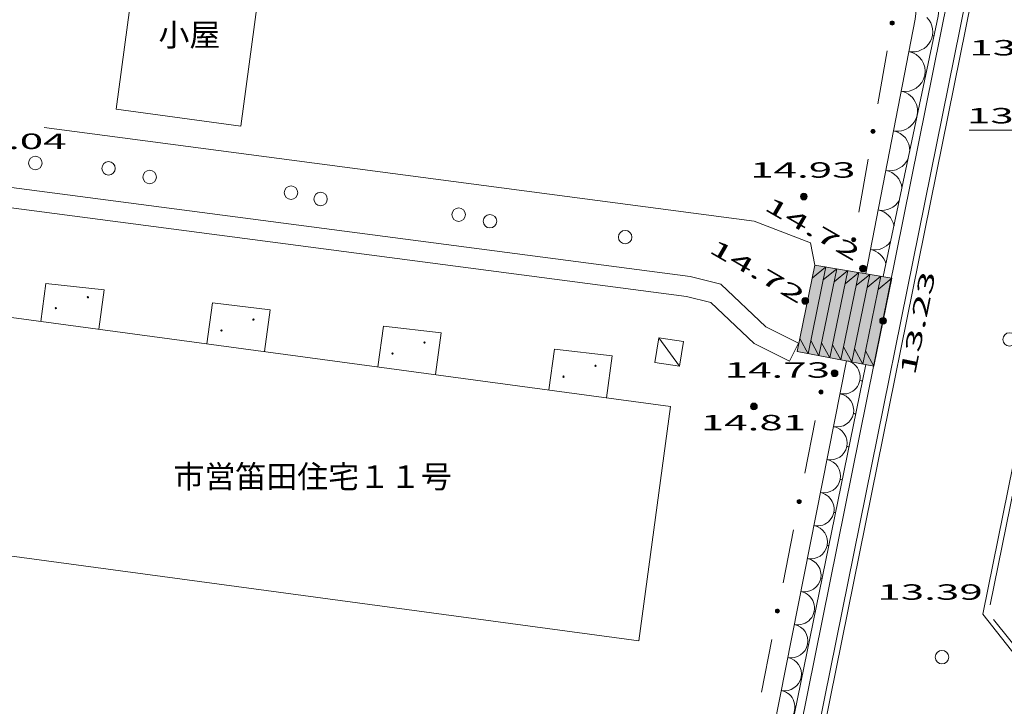
# Model space of a CAD drawing. Units: millimetres. Extents: x 10 to 831, y 10 to 584.
# Drawn here: x 308 to 382, y 262 to 313 of the extents above; entities that cross this region are included whole.
import ezdxf
from ezdxf.enums import TextEntityAlignment as Align
from ezdxf.lldxf.tags import DXFTag

# ---------------------------------------------------------------- set-up
doc = ezdxf.new("R2010")
doc.units = ezdxf.units.MM
doc.header["$MEASUREMENT"] = 0
doc.layers.add('S-SUV', color=7, linetype='Continuous')
doc.styles.add('ＭＳ ゴシック', font='msgothic.ttc')
tags = doc.linetypes.add('USER_2', pattern=[3, 2, -1]).pattern_tags.tags
tags[6:7] = [DXFTag(74, 4), DXFTag(75, 0), DXFTag(340, '0'), DXFTag(46, 1.0), DXFTag(50, 0.0), DXFTag(44, 0.0), DXFTag(45, 0.0)]
tags[4:5] = [DXFTag(74, 4), DXFTag(75, 0), DXFTag(340, '0'), DXFTag(46, 1.0), DXFTag(50, 0.0), DXFTag(44, 0.0), DXFTag(45, 0.0)]
tags = doc.linetypes.add('USER_4', pattern=[5, 4, -1]).pattern_tags.tags
tags[6:7] = [DXFTag(74, 4), DXFTag(75, 0), DXFTag(340, '0'), DXFTag(46, 1.0), DXFTag(50, 0.0), DXFTag(44, 0.0), DXFTag(45, 0.0)]
tags[4:5] = [DXFTag(74, 4), DXFTag(75, 0), DXFTag(340, '0'), DXFTag(46, 1.0), DXFTag(50, 0.0), DXFTag(44, 0.0), DXFTag(45, 0.0)]

msp = doc.modelspace()

# ---------------------------------------------------------------- hatches: boundary and pattern name
at = {"layer": 'S-SUV', "linetype": 'Continuous', "lineweight": 13}
for points in [[(373.353, 313.208, 1), (373.053, 313.208, 1)], [(371.925, 305.151, 1), (371.625, 305.151, 1)], [(366.884, 300.303, 1), (366.384, 300.303, 1)], [(370.496, 297.095, 1), (370.196, 297.095, 1)], [(371.833, 287.698), (366.13, 288.775), (367.446, 295.211), (373.17, 294.245)], [(371.281, 294.949, 1), (370.781, 294.949, 1)], [(313.438, 292.819, 1), (313.338, 292.819, 1)], [(366.987, 292.543, 1), (366.487, 292.543, 1)], [(311.057, 292.005, 1), (310.957, 292.005, 1)], [(325.747, 291.158, 1), (325.647, 291.158, 1)], [(372.772, 291.068, 1), (372.272, 291.068, 1)], [(323.367, 290.344, 1), (323.267, 290.344, 1)], [(338.467, 289.441, 1), (338.367, 289.441, 1)], [(336.087, 288.627, 1), (335.987, 288.627, 1)], [(351.186, 287.725, 1), (351.086, 287.725, 1)], [(369.168, 287.162, 1), (368.668, 287.162, 1)], [(348.806, 286.911, 1), (348.706, 286.911, 1)], [(368.05, 285.771, 1), (367.75, 285.771, 1)], [(363.172, 284.699, 1), (362.672, 284.699, 1)], [(366.435, 277.625, 1), (366.135, 277.625, 1)], [(364.82, 269.48, 1), (364.52, 269.48, 1)]]:
    msp.add_hatch(color=7, dxfattribs=at).paths.add_polyline_path(points)

# ---------------------------------------------------------------- linework, layer by layer
at = {"layer": 'S-SUV', "color": 7, "linetype": 'USER_2', "lineweight": 13}
for p, q in [((377.443, 315.546), (346.609, 162.996)), ((347.916, 162.732), (378.75, 315.282)), ((388.988, 311.862), (380.485, 269.951)), ((380.747, 268.858), (385.76, 262.534))]:
    msp.add_line(p, q, dxfattribs=at)
at = {"layer": 'S-SUV', "color": 7, "linetype": 'Continuous', "lineweight": 13}
for p, q in [((379.156, 315.275), (348.133, 161.788)), ((372.14, 307.21), (372.838, 311.149)), ((370.711, 299.154), (371.41, 303.092)), ((366.944, 288.621), (368.264, 295.073)), ((367.249, 294.246), (368.264, 295.073)), ((367.759, 288.467), (369.082, 294.935)), ((368.066, 294.105), (369.082, 294.935)), ((368.574, 288.313), (369.9, 294.797)), ((368.884, 293.965), (369.9, 294.797)), ((369.389, 288.159), (370.718, 294.659)), ((369.701, 293.824), (370.718, 294.659)), ((370.204, 288.006), (371.536, 294.521)), ((370.519, 293.684), (371.536, 294.521)), ((371.018, 287.852), (372.354, 294.382)), ((371.336, 293.543), (372.354, 294.382)), ((372.154, 293.403), (373.17, 294.245)), ((355.836, 289.808), (357.387, 287.689)), ((366.243, 289.408), (365.573, 288.066)), ((366.327, 289.74), (366.944, 288.621)), ((367.142, 289.589), (367.759, 288.467)), ((367.958, 289.437), (368.574, 288.313)), ((368.773, 289.286), (369.389, 288.159)), ((369.588, 289.134), (370.204, 288.006)), ((370.403, 288.983), (371.018, 287.852)), ((371.219, 288.831), (371.833, 287.699)), ((369.816, 288.098), (362.37, 250.498)), ((363.543, 250.245), (371.246, 287.811)), ((367.481, 283.66), (366.703, 279.737)), ((365.866, 275.514), (365.088, 271.591)), ((364.251, 267.369), (363.473, 263.445))]:
    msp.add_line(p, q, dxfattribs=at)
for points in [[(515.636, 244.145, 0), (385.88, 261.738, 0), (379.933, 269.241, 0), (388.593, 311.925, 0), (398.953, 401.131, 0), (406.366, 406.428, 0), (458.723, 399.111, 0)], [(379.22, 334.641, 0), (376.633, 313.718, 0), (372.54, 294.355, 0)], [(371.24, 294.571, 0), (374.906, 313.505, 0), (377.243, 333.355, 0)], [(315.476, 306.798, 0), (317.116, 318.988, 0), (326.389, 317.742, 0), (324.75, 305.551, 0), (315.476, 306.798, 0)], [(389.372, 308.149, 0), (386.428, 305.23, 0), (378.928, 305.235, 0)], [(310.13, 305.441, 0), (362.943, 298.465, 0), (367.116, 296.855, 0), (367.446, 295.211, 0)], [(301.051, 300.344, 0), (357.9, 292.885, 0), (359.724, 292.431, 0), (362.943, 289.379, 0), (365.573, 288.066, 0)], [(371.833, 287.698, 0), (366.13, 288.775, 0), (367.446, 295.211, 0), (373.17, 294.245, 0), (371.833, 287.698, 0)], [(314.202, 290.439, 0), (314.596, 293.365, 0), (310.263, 293.851, 0), (309.881, 291.022, 0)], [(326.511, 288.778, 0), (326.93, 291.885, 0), (322.643, 292.395, 0), (322.233, 289.355, 0)], [(356.716, 284.701, 0), (354.363, 267.276, 0), (303.484, 274.143, 0), (305.836, 291.568, 0), (356.716, 284.701, 0)], [(339.231, 287.061, 0), (339.65, 290.168, 0), (335.363, 290.678, 0), (334.953, 287.639, 0)], [(357.67, 289.524, 0), (357.387, 287.689, 0), (355.552, 287.973, 0), (355.836, 289.808, 0), (357.67, 289.524, 0)], [(351.95, 285.344, 0), (352.37, 288.451, 0), (348.083, 288.961, 0), (347.673, 285.922, 0)]]:
    msp.add_polyline3d(points, dxfattribs=at)
at = {"layer": 'S-SUV', "color": 7, "linetype": 'USER_4', "lineweight": 13}
msp.add_polyline3d([(301.246, 301.831, 0), (358.18, 294.361, 0), (360.47, 293.791, 0), (363.813, 290.621, 0), (366.243, 289.408, 0)], dxfattribs=at)
at = {"layer": 'S-SUV', "color": 7, "linetype": 'Continuous', "lineweight": 13}
for centre, radius in [((309.473, 302.798), 0.5), ((314.92, 302.401), 0.5), ((317.976, 301.758), 0.5), ((328.49, 300.591), 0.5), ((330.69, 300.121), 0.5), ((366.634, 300.303), 0.25), ((366.634, 300.303), 0.187), ((366.634, 300.303), 0.125), ((340.96, 298.961), 0.5), ((343.286, 298.471), 0.5), ((353.343, 297.288), 0.5), ((371.031, 294.949), 0.25), ((371.031, 294.949), 0.187), ((371.031, 294.949), 0.125), ((366.737, 292.543), 0.25), ((366.737, 292.543), 0.187), ((366.737, 292.543), 0.125), ((372.522, 291.068), 0.25), ((372.522, 291.068), 0.187), ((372.522, 291.068), 0.125), ((381.933, 289.681), 0.5), ((368.918, 287.162), 0.25), ((368.918, 287.162), 0.187), ((368.918, 287.162), 0.125), ((362.922, 284.699), 0.25), ((362.922, 284.699), 0.187), ((362.922, 284.699), 0.125), ((376.906, 266.051), 0.5)]:
    msp.add_circle(centre, radius, dxfattribs=at)
for centre, radius, start, end in [((374.723, 312.56), 1.5, 259.03966, 44.64499), ((373.203, 313.208), 0.15, 0, 180), ((373.203, 313.208), 0.15, 180, 0), ((376.481, 313.747), 1.5, 259.03966, 263.98277), ((375.911, 310.802), 1.5, 74.10384, 79.03966), ((374.153, 309.615), 1.5, 259.03977, 79.03956), ((375.911, 310.802), 1.5, 259.03966, 262.02342), ((375.34, 307.857), 1.5, 76.05855, 79.03966), ((373.583, 306.669), 1.5, 259.03935, 79.03998), ((375.34, 307.857), 1.5, 259.03966, 260.06871), ((374.77, 304.912), 1.5, 78.01094, 79.03966), ((371.775, 305.151), 0.15, 0, 180), ((371.775, 305.151), 0.15, 180, 0), ((373.012, 303.724), 1.5, 358.40988, 79.03966), ((373.012, 303.724), 1.5, 259.03966, 337.71737), ((372.442, 300.779), 1.5, 6.3186, 79.03966), ((372.442, 300.779), 1.5, 259.03966, 329.80866), ((371.871, 297.834), 1.5, 11.77204, 79.03966), ((370.346, 297.095), 0.15, 0, 180), ((370.346, 297.095), 0.15, 180, 0), ((371.871, 297.834), 1.5, 259.03966, 324.35522), ((371.301, 294.888), 1.5, 16.23552, 79.03966), ((313.388, 292.819), 0.05, 0, 180), ((313.388, 292.819), 0.05, 180, 0), ((311.007, 292.005), 0.05, 0, 180), ((311.007, 292.005), 0.05, 180, 0), ((325.697, 291.158), 0.05, 0, 180), ((325.697, 291.158), 0.05, 180, 0), ((323.317, 290.344), 0.05, 0, 180), ((323.317, 290.344), 0.05, 180, 0), ((338.417, 289.441), 0.05, 0, 180), ((338.417, 289.441), 0.05, 180, 0), ((336.037, 288.627), 0.05, 0, 180), ((336.037, 288.627), 0.05, 180, 0), ((369.574, 286.872), 1.25, 258.79724, 78.79788), ((351.136, 287.725), 0.05, 0, 180), ((351.136, 287.725), 0.05, 180, 0), ((348.756, 286.911), 0.05, 0, 180), ((348.756, 286.911), 0.05, 180, 0), ((371.043, 287.855), 1.25, 258.79756, 268.01652), ((370.557, 285.403), 1.25, 69.58868, 78.79756), ((367.9, 285.771), 0.15, 0, 180), ((367.9, 285.771), 0.15, 180, 0), ((369.088, 284.419), 1.25, 258.79756, 78.79756), ((370.557, 285.403), 1.25, 258.79756, 267.23473), ((370.071, 282.95), 1.25, 70.36882, 78.79756), ((368.602, 281.967), 1.25, 258.79764, 78.79748), ((370.071, 282.95), 1.25, 258.79756, 266.45458), ((369.585, 280.498), 1.25, 71.14747, 78.79756), ((368.116, 279.515), 1.25, 258.79756, 78.79756), ((369.585, 280.498), 1.25, 258.79756, 265.67594), ((369.1, 278.046), 1.25, 71.92477, 78.79756), ((367.631, 277.062), 1.25, 258.79722, 78.7979), ((366.285, 277.625), 0.15, 0, 180), ((366.285, 277.625), 0.15, 180, 0), ((369.1, 278.046), 1.25, 258.79756, 264.89864), ((368.614, 275.593), 1.25, 72.70087, 78.79756), ((367.145, 274.61), 1.25, 258.79764, 78.79748), ((368.614, 275.593), 1.25, 258.79756, 264.12254), ((368.128, 273.141), 1.25, 73.47592, 78.79756), ((366.659, 272.158), 1.25, 258.79767, 78.79744), ((368.128, 273.141), 1.25, 258.79756, 263.34749), ((367.643, 270.689), 1.25, 74.25006, 78.79756), ((366.174, 269.705), 1.25, 258.79722, 78.7979), ((364.67, 269.48), 0.15, 0, 180), ((364.67, 269.48), 0.15, 180, 0), ((367.643, 270.689), 1.25, 258.79756, 262.57334), ((367.157, 268.236), 1.25, 75.02345, 78.79756), ((365.688, 267.253), 1.25, 258.79764, 78.79748), ((367.157, 268.236), 1.25, 258.79756, 261.79995), ((366.671, 265.784), 1.25, 75.79622, 78.79756), ((365.202, 264.8), 1.25, 258.79767, 78.79744), ((366.671, 265.784), 1.25, 258.79756, 261.02718), ((366.186, 263.331), 1.25, 76.56851, 78.79756), ((364.717, 262.348), 1.25, 258.79723, 78.79789)]:
    msp.add_arc(centre, radius, start, end, dxfattribs=at)
for p in [(366.634, 300.303), (371.031, 294.949), (366.737, 292.543), (372.522, 291.068), (368.918, 287.162), (362.922, 284.699)]:
    msp.add_point(p, dxfattribs=at)

# ---------------------------------------------------------------- texts
at = {"layer": 'S-SUV', "color": 7, "linetype": 'Continuous', "lineweight": 13, "style": 'ＭＳ ゴシック'}
for s, p in [('小屋', (320.933, 312.327)), ('市営笛田住宅１１号', (330.1, 279.479))]:
    msp.add_text(s, height=1.6858, dxfattribs=at).set_placement(p, align=Align.MIDDLE_CENTER)
at = {"layer": 'S-SUV', "color": 7, "linetype": 'Continuous', "lineweight": 13, "style": 'ＭＳ ゴシック', "width": 2}
for s, p in [('13.15', (382.856, 310.437)), ('15.04', (307.878, 303.482)), ('14.93', (366.56, 301.347)), ('14.73', (364.664, 286.472)), ('14.81', (362.888, 282.561)), ('13.39', (376.021, 269.961))]:
    msp.add_text(s, height=1.1494, dxfattribs=at).set_placement(p, align=Align.BOTTOM_CENTER)
for s, rotation, p in [('13.19', 359.96259, (382.678, 305.384)), ('14.72', 330, (366.812, 297.095)), ('14.72', 330, (362.699, 293.933)), ('13.23', 78.5731, (376.02, 290.713))]:
    msp.add_text(s, height=1.1494, rotation=rotation, dxfattribs=at).set_placement(p, align=Align.BOTTOM_CENTER)

doc.saveas('drawing.dxf')
